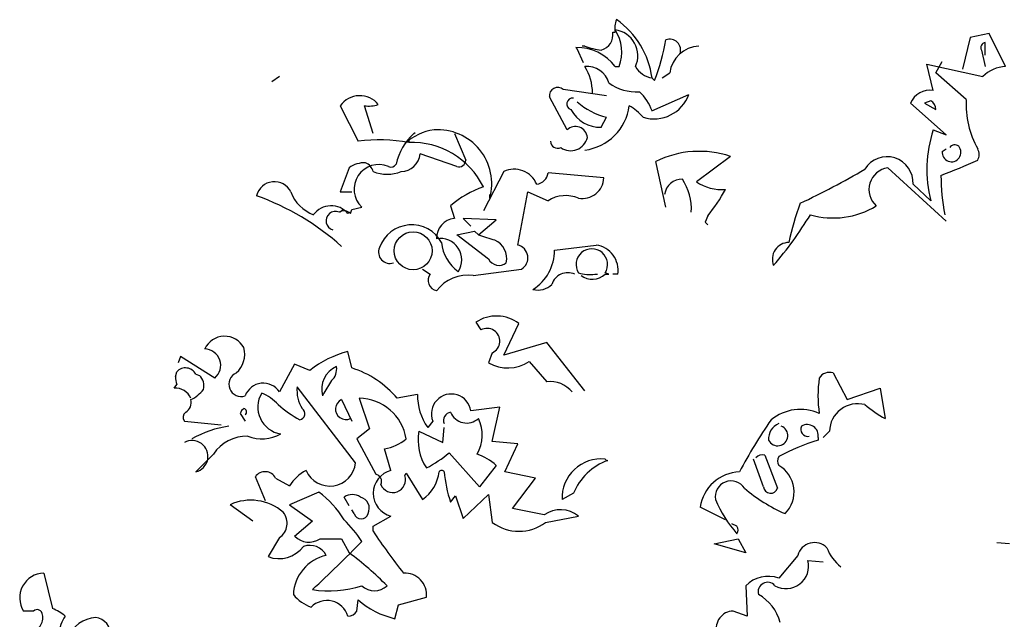
# Model space of a CAD drawing. Units: millimetres. Extents: x 3 to 162, y -137 to 55.
# Drawn here: x 51 to 53, y -50 to -48 of the extents above; entities that cross this region are included whole.
import ezdxf

# ---------------------------------------------------------------- set-up
doc = ezdxf.new("R2010")
doc.units = ezdxf.units.MM
doc.layers.add('ARBOLES', color=3, linetype='Continuous')

# ---------------------------------------------------------------- blocks, each defined once
blk = doc.blocks.new('A MED L 004')
for p, q in [((-0.6064, 5.7367), (-0.6122, 5.7367)), ((0.2054, 5.7251), (0.188, 5.6526)), ((0.2489, 5.7338), (0.2054, 5.7251)), ((0.2866, 5.6584), (0.2489, 5.7338)), ((-0.6934, 5.699), (-0.6963, 5.7019)), ((-0.676, 5.7048), (-0.6818, 5.7048)), ((0.2402, 5.6845), (0.2402, 5.7135)), ((-0.6789, 5.6671), (-0.6934, 5.699)), ((0.2315, 5.6961), (0.2402, 5.6584)), ((-0.6064, 5.6584), (-0.5977, 5.6584)), ((0.1068, 5.6642), (0.2344, 5.6353)), ((0.1213, 5.6034), (0.1068, 5.6642)), ((0.1271, 5.6439), (0.1416, 5.67)), ((-1.3748, 5.6353), (-1.3922, 5.6237)), ((-0.5166, 5.6266), (-0.5224, 5.6324)), ((-0.4992, 5.6324), (-0.4818, 5.6439)), ((0.1967, 5.5831), (0.1271, 5.6439)), ((-0.7166, 5.5135), (-0.7572, 5.5889)), ((-0.7253, 5.6063), (-0.6267, 5.5918)), ((-0.5224, 5.557), (-0.4383, 5.5947)), ((-1.2356, 5.5686), (-1.195, 5.4874)), ((-1.1602, 5.5048), (-1.1805, 5.5686)), ((0.1503, 5.5019), (0.0691, 5.5744)), ((0.1155, 5.5802), (0.101, 5.5744)), ((0.101, 5.5744), (0.1271, 5.5599)), ((-0.6383, 5.5193), (-0.6267, 5.5425)), ((-1.0674, 5.5048), (-1.0645, 5.5077)), ((-0.9746, 5.5048), (-0.9486, 5.4439)), ((0.1213, 5.5135), (0.1503, 5.5019)), ((-1.079, 5.4932), (-1.0877, 5.4816)), ((-1.079, 5.4845), (-1.079, 5.4932)), ((-1.079, 5.4932), (-1.079, 5.4845)), ((-0.9688, 5.4294), (-1.0529, 5.4584)), ((-0.3426, 5.4526), (-0.4209, 5.3946)), ((0.1416, 5.4642), (0.1503, 5.47)), ((-0.4905, 5.3366), (-0.5137, 5.441)), ((-1.2153, 5.4265), (-1.2356, 5.3714)), ((-0.8616, 5.4178), (-0.908, 5.3279)), ((-0.6325, 5.4033), (-0.7601, 5.4149)), ((0.1503, 5.3047), (0.0169, 5.4265)), ((0.0749, 5.3888), (0.1155, 5.3511)), ((-1.2356, 5.3714), (-1.2095, 5.3714)), ((-0.8935, 5.3569), (-0.8935, 5.3656)), ((-0.8297, 5.2496), (-0.8065, 5.3714)), ((-0.8065, 5.3714), (-0.7601, 5.3511)), ((-0.9833, 5.3395), (-0.9746, 5.3105)), ((-1.2356, 5.325), (-1.2298, 5.3308)), ((-1.2298, 5.3308), (-1.2356, 5.325)), ((-1.2182, 5.3221), (-1.2153, 5.325)), ((-1.2124, 5.3221), (-1.2095, 5.3308)), ((-1.2095, 5.3308), (-1.1863, 5.3366)), ((-0.9544, 5.3105), (-0.937, 5.2931)), ((-0.879, 5.3076), (-0.9544, 5.3105)), ((-0.9196, 5.2728), (-0.879, 5.3076)), ((-0.3948, 5.3163), (-0.4006, 5.3018)), ((-0.4006, 5.3018), (-0.3948, 5.296)), ((-0.9688, 5.2728), (-0.9283, 5.2815)), ((-0.8964, 5.2177), (-0.9688, 5.2728)), ((-0.9283, 5.2815), (-0.9196, 5.2728)), ((-0.7456, 5.238), (-0.6499, 5.2496)), ((-1.0471, 5.1946), (-1.0297, 5.183)), ((-0.9312, 5.1801), (-0.821, 5.1946)), ((-0.6528, 5.183), (-0.647, 5.183)), ((-0.6209, 5.183), (-0.6296, 5.1859)), ((-0.6296, 5.183), (-0.6209, 5.183)), ((-0.6006, 5.183), (-0.6122, 5.183)), ((-0.9254, 5.0728), (-0.9138, 5.0554)), ((-0.8616, 4.9974), (-0.8268, 5.0699)), ((-0.763, 5.0264), (-0.8616, 4.9974)), ((-0.676, 4.9162), (-0.763, 5.0264)), ((-1.2095, 4.9684), (-1.2182, 5.0061)), ((-0.8877, 5.0032), (-0.8964, 4.98)), ((-1.6009, 4.9945), (-1.6067, 4.98)), ((-1.5226, 4.9452), (-1.6009, 4.9945)), ((-0.8036, 4.9829), (-0.763, 4.9365)), ((-1.6125, 4.9481), (-1.6096, 4.9597)), ((-1.34, 4.9771), (-1.3748, 4.9133)), ((-1.3052, 4.9626), (-1.34, 4.9771)), ((-0.1077, 4.9568), (-0.0759, 4.8959)), ((-1.5661, 4.9539), (-1.5574, 4.951)), ((-1.2559, 4.9394), (-1.2733, 4.9104)), ((-1.6154, 4.922), (-1.6096, 4.9307)), ((-1.2008, 4.751), (-1.3342, 4.9249)), ((-0.0759, 4.8959), (-0.0005, 4.922)), ((-0.0005, 4.922), (0.0111, 4.8524)), ((-1.2733, 4.9104), (-1.2762, 4.9046)), ((-1.2327, 4.8959), (-1.2095, 4.8466)), ((-1.1921, 4.8988), (-1.1689, 4.8292)), ((-1.0587, 4.9075), (-1.1051, 4.8988)), ((-0.8703, 4.8785), (-0.937, 4.8698)), ((-0.8877, 4.8002), (-0.8703, 4.8785)), ((-1.5922, 4.8466), (-1.5081, 4.8379)), ((-1.4646, 4.864), (-1.453, 4.8466)), ((-1.0239, 4.8466), (-1.0355, 4.8321)), ((-1.1689, 4.8292), (-1.1979, 4.806)), ((-1.0558, 4.8234), (-1.0007, 4.7973)), ((-1.0007, 4.7973), (-0.9978, 4.8321)), ((-0.1164, 4.8234), (-0.1309, 4.8089)), ((-1.1979, 4.806), (-1.1544, 4.7249)), ((-0.8297, 4.7944), (-0.8877, 4.8002)), ((-0.1425, 4.8089), (-0.1425, 4.8031)), ((-1.1196, 4.7336), (-1.1341, 4.7828)), ((-0.8587, 4.7307), (-0.8297, 4.7944)), ((-1.5255, 4.7712), (-1.5661, 4.7307)), ((-0.9167, 4.6959), (-0.9862, 4.7741)), ((-0.6296, 4.7597), (-0.6267, 4.7568)), ((-0.6267, 4.7568), (-0.6238, 4.7568)), ((-0.2672, 4.6959), (-0.2904, 4.7597)), ((-0.2643, 4.7683), (-0.2353, 4.693)), ((-0.879, 4.7452), (-0.9167, 4.6959)), ((-1.4066, 4.664), (-1.4298, 4.7191)), ((-1.3835, 4.7162), (-1.3516, 4.6988)), ((-1.0877, 4.722), (-1.0848, 4.7278)), ((-1.0848, 4.7278), (-1.0471, 4.6669)), ((-0.7891, 4.7162), (-0.8587, 4.7307)), ((-0.8413, 4.6466), (-0.7891, 4.7162)), ((-1.2849, 4.6843), (-1.3516, 4.6553)), ((-1.2153, 4.6524), (-1.2269, 4.6727)), ((-0.9833, 4.6611), (-0.9717, 4.6756)), ((-0.9717, 4.6756), (-0.9544, 4.6234)), ((-0.9544, 4.6234), (-0.8964, 4.6785)), ((-0.8964, 4.6785), (-0.8877, 4.6147)), ((-0.7021, 4.6814), (-0.7282, 4.6669)), ((-1.4356, 4.6176), (-1.4878, 4.6553)), ((-1.3516, 4.6553), (-1.2994, 4.6176)), ((-1.2037, 4.635), (-1.2095, 4.6437)), ((-0.7688, 4.6321), (-0.8413, 4.6466)), ((-0.3542, 4.6205), (-0.4122, 4.6495)), ((-1.1602, 4.606), (-1.1196, 4.6292)), ((-0.7659, 4.6147), (-0.6905, 4.6292)), ((-1.2994, 4.6176), (-1.34, 4.5828)), ((-1.1602, 4.5944), (-1.1602, 4.606)), ((-0.3281, 4.606), (-0.3397, 4.6118)), ((-1.3748, 4.5799), (-1.4009, 4.5364)), ((-1.282, 4.577), (-1.2327, 4.577)), ((-1.2327, 4.577), (-1.2153, 4.5451)), ((-0.3803, 4.5654), (-0.3252, 4.577)), ((-0.3252, 4.577), (-0.3078, 4.5451)), ((-0.3078, 4.5451), (-0.3803, 4.5654)), ((0.2953, 4.5654), (0.2663, 4.5683)), ((-0.1889, 4.5393), (-0.2324, 4.4871)), ((-0.1657, 4.5277), (-0.1309, 4.5248)), ((-1.914, 4.4987), (-1.8937, 4.4175)), ((-0.3078, 4.4697), (-0.3049, 4.4001)), ((-1.1022, 4.4262), (-1.0384, 4.4436)), ((-1.1979, 4.4117), (-1.195, 4.4378)), ((-1.1109, 4.3943), (-1.1022, 4.4262)), ((-1.9372, 4.4117), (-1.9604, 4.4117)), ((-0.3049, 4.4001), (-0.3368, 4.4117))]:
    blk.add_line(p, q)
blk.add_circle((-1.0689, 5.2366), 0.0435)
for centre, radius, start, end in [((-0.5615, 5.7469), 0.0461, 155.8545, 192.7243), ((-0.7139, 5.6072), 0.1932, 7.4912, 55.1662), ((-0.6479, 5.731), 0.0361, 285.3317, 9.1978), ((-0.6148, 5.6831), 0.06, 335.7565, 82.0167), ((-0.6862, 5.6918), 0.0945, 339.3427, 32.4696), ((-0.6939, 5.5923), 0.1096, 37.0878, 91.2702), ((-0.6189, 5.8664), 0.1713, 250.5235, 263.4873), ((-1.0139, 5.8165), 0.5324, 339.0983, 349.4844), ((-0.4816, 5.6963), 0.0247, 338.825, 111.175), ((-0.4123, 5.6348), 0.0701, 92.2727, 172.5222), ((0.2416, 5.7019), 0.0117, 97.1261, 209.7438), ((-0.6714, 5.6061), 0.0526, 16.2201, 95.0192), ((-0.7716, 5.5982), 0.113, 359.6668, 32.224), ((-0.5151, 5.6831), 0.0513, 208.7414, 261.8683), ((0.2904, 5.5794), 0.0791, 92.8026, 135.1224), ((-0.7378, 5.5912), 0.0195, 50.2263, 186.9946), ((-0.5576, 5.7084), 0.1081, 234.1602, 273.3194), ((-1.191, 5.5373), 0.0544, 38.821, 144.9973), ((-0.6238, 5.5207), 0.1078, 19.6553, 47.7248), ((-0.5176, 5.6228), 0.0842, 252.6918, 340.4383), ((0.1134, 5.5561), 0.0479, 80.5456, 157.5636), ((-1.1704, 5.6338), 0.066, 261.1596, 289.2292), ((-0.704, 5.5727), 0.0134, 81.8703, 253.0721), ((-0.5887, 5.6966), 0.1587, 228.7415, 256.1529), ((-0.6905, 5.5831), 0.1169, 277.1264, 352.8736), ((-0.6369, 5.4598), 0.1253, 41.2499, 60.1713), ((0.1044, 5.5604), 0.0227, 358.7818, 60.708), ((0.4094, 5.5726), 0.213, 177.1858, 208.8034), ((-0.6406, 5.5952), 0.076, 207.739, 271.7482), ((-0.6976, 5.4937), 0.0275, 5.0042, 133.8837), ((-0.9779, 5.406), 0.1333, 132.1581, 167.329), ((-1.0065, 5.3975), 0.1169, 97.1251, 133.9949), ((-1.0129, 5.3899), 0.1239, 344.5649, 93.7824), ((0.3971, 5.4223), 0.2905, 161.7154, 194.1937), ((-1.1466, 5.1013), 0.3891, 79.9952, 97.1406), ((-1.072, 5.3014), 0.1832, 26.454, 92.1914), ((-0.7384, 5.4871), 0.0159, 178.9595, 297.0297), ((-0.7084, 5.5049), 0.0392, 234.6449, 347.064), ((0.1629, 5.4619), 0.0215, 173.9046, 40.3008), ((0.1705, 5.4651), 0.0139, 50.404, 145.8562), ((-1.0975, 5.4626), 0.0448, 271.3927, 354.6575), ((-0.4141, 5.2399), 0.2244, 71.4154, 116.3417), ((0.0154, 5.3923), 0.0596, 356.6422, 148.3067), ((0.1981, 5.4569), 0.0279, 332.1037, 27.8963), ((-1.1791, 5.3758), 0.0624, 88.6678, 125.5376), ((-1.1477, 5.3777), 0.0563, 66.6587, 226.7915), ((-1.1903, 5.4096), 0.0312, 15.2565, 65.9461), ((-1.1196, 5.441), 0.013, 243.4363, 333.4336), ((-0.9643, 5.4445), 0.0158, 253.4135, 357.6619), ((-0.5326, 7.1504), 1.8662, 291.0824, 293.8764), ((-1.1283, 5.5026), 0.0906, 249.3914, 290.6086), ((-0.8376, 5.3677), 0.0556, 22.3673, 115.5577), ((-0.7905, 5.4193), 0.0308, 278.1306, 351.8694), ((-0.9443, 6.9619), 1.7868, 295.2138, 300.5808), ((0.0242, 5.3769), 0.0501, 98.3779, 228.2236), ((0.6825, 5.4164), 0.5439, 180.7655, 190.2895), ((-1.3862, 5.3528), 0.0419, 26.3599, 166.3205), ((-0.6819, 5.4056), 0.0494, 259.9562, 357.3634), ((-0.4541, 5.3609), 0.0396, 88.0915, 173.1111), ((-0.5557, 5.3323), 0.1234, 356.6336, 33.5034), ((-0.3632, 5.4791), 0.1023, 235.6994, 275.0589), ((-1.633, 4.7968), 0.6023, 48.3361, 69.9882), ((-1.2668, 5.4011), 0.0871, 199.9433, 250.0567), ((-0.8339, 5.1675), 0.2279, 108.9719, 130.9913), ((-0.7198, 5.2883), 0.0746, 66.8673, 122.66), ((-0.7182, 5.5759), 0.4147, 321.2477, 331.3721), ((-1.2562, 5.2894), 0.0502, 40.7812, 143.461), ((0.3883, 5.1307), 0.6104, 159.4137, 168.2079), ((-0.1073, 5.4984), 0.1868, 253.6319, 301.7018), ((-1.2466, 5.305), 0.0216, 67.8569, 252.8355), ((-1.2274, 5.3055), 0.0224, 47.8227, 119.4969), ((-0.9227, 5.7838), 0.8931, 319.4582, 328.6575), ((-1.0721, 5.218), 0.078, 28.6577, 160.676), ((-0.9705, 5.2659), 0.0448, 95.3627, 182.2655), ((-0.7673, 5.7005), 0.4539, 250.4078, 255.3868), ((-1.0067, 5.2159), 0.049, 326.3773, 99.9797), ((-0.9118, 5.2634), 0.0922, 184.9262, 234.0255), ((-0.9007, 5.2192), 0.0461, 347.2771, 65.853), ((-0.8363, 5.2204), 0.03, 300.7741, 77.1712), ((-0.6584, 5.1918), 0.0585, 351.3005, 81.6379), ((-0.2094, 5.2179), 0.0376, 89.6849, 202.935), ((-1.1224, 5.2332), 0.0256, 155.551, 289.4699), ((-0.8492, 5.2364), 0.1036, 301.6232, 0.8972), ((-0.6601, 5.205), 0.036, 327.8275, 212.1725), ((-0.8726, 5.2296), 0.0265, 206.4234, 309.3871), ((-1.0104, 5.1688), 0.024, 143.7181, 258.3569), ((-0.7152, 5.1485), 0.0379, 65.1486, 162.7763), ((-0.6644, 5.2786), 0.0964, 254.292, 276.9106), ((-0.6589, 5.2141), 0.0427, 232.777, 313.2486), ((-0.9436, 5.0911), 0.0898, 82.0367, 142.9222), ((-0.7833, 5.192), 0.0454, 255.1866, 314.6762), ((-0.8781, 5.0031), 0.0842, 52.4861, 124.1445), ((-0.8998, 5.0297), 0.0292, 294.6288, 118.5013), ((-1.5001, 4.9905), 0.0504, 28.8, 154.8953), ((-1.547, 4.9741), 0.0378, 310.1038, 88.2542), ((-1.513, 5.0003), 0.0588, 312.3377, 14.2638), ((-1.1609, 4.7828), 0.2305, 104.3871, 128.743), ((-0.8524, 5.0575), 0.0891, 240.4002, 303.1796), ((-1.5899, 4.9417), 0.0267, 27.2018, 137.6089), ((-1.4625, 4.931), 0.028, 112.8334, 289.6676), ((-1.2213, 4.9194), 0.0568, 113.8393, 195.0408), ((-1.278, 4.9655), 0.0342, 310.2721, 9.7617), ((-1.278, 4.7525), 0.2265, 40.2336, 72.3863), ((-0.1164, 4.9311), 0.0272, 71.3245, 148.6417), ((-1.5676, 4.9467), 0.045, 178.153, 200.7717), ((-1.5796, 4.9278), 0.0321, 344.292, 46.2182), ((-1.4118, 4.8897), 0.0439, 32.5018, 160.1785), ((-0.7547, 4.8732), 0.0638, 38.9181, 97.4791), ((0.1373, 4.9046), 0.2799, 171.6603, 188.3397), ((-1.6124, 4.8846), 0.0375, 22.2343, 94.5507), ((-1.6096, 4.9655), 0.0766, 294.625, 322.6946), ((-1.2606, 4.9162), 0.0741, 173.2588, 213.2223), ((-1.6016, 4.8887), 0.025, 299.54, 16.8572), ((-1.3627, 4.8785), 0.0616, 148.806, 261.4237), ((-1.4487, 4.822), 0.0945, 41.2701, 69.3396), ((-1.2225, 4.8742), 0.024, 115.0169, 295.0169), ((-1.1938, 4.7884), 0.1104, 9.1773, 89.112), ((-0.9341, 4.9046), 0.1247, 178.6678, 215.5376), ((-0.9818, 4.8634), 0.0453, 8.1977, 201.6651), ((-1.5806, 4.8553), 0.0145, 126.8712, 216.8686), ((-1.4429, 4.8568), 0.0229, 124.6952, 161.565), ((-1.4581, 4.8677), 0.00826, 307.8756, 74.7443), ((-1.1838, 5.1067), 0.295, 228.9142, 240.6506), ((-1.3311, 4.8638), 0.0145, 280.67, 54.2724), ((-0.9802, 4.8481), 0.0191, 99.6055, 202.2853), ((-0.9463, 4.8823), 0.0401, 202.5676, 311.8238), ((-0.183, 4.768), 0.1054, 65.6901, 129.3016), ((-0.0516, 4.8216), 0.0648, 75.3881, 178.3517), ((0.1754, 5.141), 0.332, 230.6282, 240.3547), ((-0.9972, 4.8146), 0.0864, 329.915, 25.9942), ((0.7518, 4.1572), 1.2176, 145.3494, 151.9046), ((-1.4556, 4.5966), 0.241, 98.392, 119.6593), ((-0.942, 4.8031), 0.1156, 169.8881, 213.4906), ((-0.2182, 4.8061), 0.0375, 112.2343, 184.5507), ((-0.2348, 4.8133), 0.0232, 205.9859, 69.4668), ((-0.1657, 4.8278), 0.0162, 153.4356, 280.3042), ((-0.1672, 4.8136), 0.0251, 349.2674, 121.3423), ((-1.5744, 4.7659), 0.0362, 283.2635, 119.4777), ((-1.4501, 4.7215), 0.0904, 88.2106, 146.6045), ((-1.4157, 4.8941), 0.0881, 248.9923, 299.8051), ((-1.1575, 4.8965), 0.1161, 281.6316, 308.7706), ((0.0066, 4.3216), 0.5041, 107.2037, 118.2982), ((-1.1704, 4.9938), 0.2866, 297.4087, 309.9715), ((-0.9616, 4.6567), 0.121, 46.9431, 71.1294), ((-0.6385, 4.6703), 0.0898, 84.32, 182.2086), ((-0.5762, 4.629), 0.1364, 110.4333, 157.4048), ((-0.2701, 4.7502), 0.019, 72.2565, 139.6343), ((-0.2165, 4.7553), 0.0189, 147.529, 212.471), ((-1.2683, 4.6464), 0.0983, 117.5856, 147.8332), ((-1.2596, 4.7571), 0.0592, 203.4995, 353.9928), ((-1.1065, 4.6814), 0.0538, 104.1438, 255.8562), ((-1.0036, 4.7263), 0.00725, 36.8699, 143.1301), ((-0.2674, 4.6845), 0.07, 314.9955, 59.9962), ((-1.4075, 4.7036), 0.0272, 27.6245, 145.2228), ((-1.1573, 4.7089), 0.0162, 333.4349, 79.6952), ((-1.1156, 4.7126), 0.0294, 201.9607, 18.489), ((-1.1015, 4.742), 0.0927, 305.8697, 352.9719), ((-0.6856, 4.7594), 0.3136, 185.2603, 198.2763), ((-0.3178, 4.6353), 0.0954, 92.702, 171.4763), ((-0.3414, 4.6732), 0.0365, 32.6813, 190.06), ((-0.0669, 4.9798), 0.3765, 229.6392, 246.35), ((-0.251, 4.6977), 0.0163, 186.3403, 343.2708), ((-1.4405, 4.552), 0.1136, 49.0929, 114.6469), ((-1.4132, 4.5094), 0.2169, 30.812, 53.7354), ((-1.208, 4.6451), 0.0334, 55.6204, 124.3796), ((-1.1962, 4.6466), 0.027, 334.5813, 74.969), ((-0.0998, 4.787), 0.3024, 203.3987, 220.9927), ((-0.7316, 4.5787), 0.0651, 50.8963, 124.8615), ((-1.3968, 4.6128), 0.0397, 303.8075, 39.131), ((-1.4246, 4.4163), 0.2843, 33.0237, 45.9212), ((-1.1877, 4.6393), 0.0165, 195.2553, 344.7447), ((-0.8268, 4.6959), 0.1015, 233.1306, 306.8694), ((-0.3397, 4.5973), 0.0145, 323.1306, 36.8694), ((-1.3073, 4.6164), 0.0468, 225.7991, 302.7798), ((-0.18, 5.2341), 1.1705, 213.1307, 218.9241), ((-1.3758, 4.6022), 0.0704, 249.1248, 322.766), ((-1.3052, 4.5196), 0.0425, 27.5638, 109.9351), ((-3.5017, 6.8344), 3.2378, 312.8589, 315.6529), ((-0.1505, 4.5286), 0.0399, 44.8325, 164.4092), ((-0.0302, 4.5908), 0.0982, 200.3095, 232.1981), ((-1.2466, 4.4452), 0.0964, 102.5139, 177.5124), ((-1.7417, 3.8499), 0.872, 45.3014, 52.8698), ((-0.2159, 4.5149), 0.0518, 240.8064, 14.3308), ((-1.9122, 4.4419), 0.0569, 91.8203, 212.0347), ((-1.0879, 4.449), 0.0497, 353.7537, 93.15), ((-0.2566, 4.4197), 0.0716, 70.2965, 135.6927), ((-1.2603, 4.6928), 0.235, 260.4363, 288.3611), ((-1.1573, 4.5002), 0.042, 226.3978, 313.6022), ((-0.2579, 4.4558), 0.0218, 39.7349, 196.8666), ((-1.267, 4.5127), 0.0988, 219.8423, 249.0824), ((-0.3256, 4.3623), 0.0989, 13.6426, 61.7459), ((-1.9488, 4.2929), 0.1363, 51.9114, 66.161), ((-1.2661, 4.3861), 0.0499, 16.3669, 136.4922), ((-1.0666, 4.583), 0.1938, 228.512, 256.7882), ((-1.9467, 4.396), 0.0306, 271.5256, 13.3373), ((-1.9289, 4.4031), 0.012, 359.6354, 133.9674), ((-1.806, 4.3563), 0.0733, 143.2443, 177.4481), ((-1.7896, 4.3225), 0.0749, 94.2685, 157.7863), ((-1.8013, 4.3568), 0.0409, 274.4751, 81.434), ((-1.2177, 4.4228), 0.0227, 268.7818, 330.708), ((-0.3357, 4.3719), 0.0399, 91.5107, 193.6786)]:
    blk.add_arc(centre, radius, start, end)

msp = doc.modelspace()

# ---------------------------------------------------------------- block references
at = {"layer": 'ARBOLES'}
msp.add_blockref('A MED L 004', (53.1105, -53.9822), dxfattribs=at)

doc.saveas('drawing.dxf')
